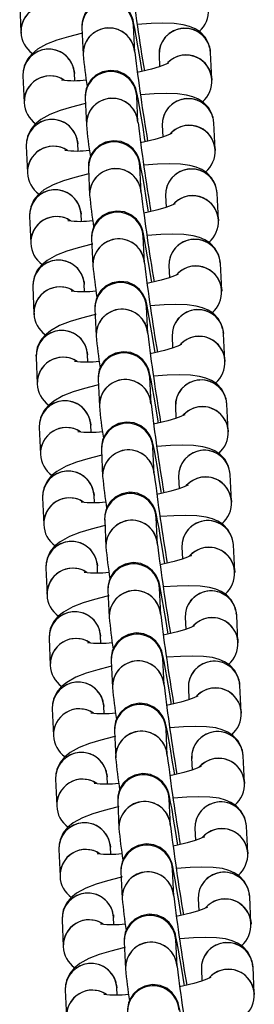
# Model space of a CAD drawing. Units: millimetres. Extents: x -6000 to 3000, y -1937 to 2518.
# Drawn here: x -2658 to -2631, y 76 to 191 of the extents above; entities that cross this region are included whole.
import ezdxf

# ---------------------------------------------------------------- set-up
doc = ezdxf.new("R2010")
doc.units = ezdxf.units.MM

msp = doc.modelspace()

# ---------------------------------------------------------------- linework, layer by layer
at = {"color": 7, "linetype": 'Continuous', "lineweight": 25}
for p, q in [((-2657.9, 192.51), (-2657.76, 189.4)), ((-2644.54, 187.08), (-2644.69, 190.19)), ((-2650.68, 189.91), (-2650.54, 186.8)), ((-2641.71, 186.76), (-2641.65, 185.4)), ((-2635.72, 187.04), (-2635.77, 187.28)), ((-2635.58, 183.93), (-2635.72, 187.04)), ((-2651.56, 184.93), (-2651.53, 184.61)), ((-2651.49, 183.8), (-2651.53, 184.61)), ((-2657.53, 184.33), (-2657.38, 181.22)), ((-2635.61, 184.24), (-2635.57, 183.83)), ((-2650.3, 181.73), (-2650.16, 178.62)), ((-2644.17, 178.9), (-2644.31, 182)), ((-2635.34, 178.86), (-2635.39, 179.1)), ((-2635.2, 175.75), (-2635.34, 178.86)), ((-2641.34, 178.58), (-2641.27, 177.22)), ((-2651.19, 176.74), (-2651.15, 176.43)), ((-2651.12, 175.62), (-2651.15, 176.43)), ((-2657.15, 176.15), (-2657, 173.04)), ((-2635.23, 176.06), (-2635.2, 175.65)), ((-2649.92, 173.55), (-2649.78, 170.44)), ((-2643.79, 170.72), (-2643.93, 173.82)), ((-2634.96, 170.68), (-2635.01, 170.92)), ((-2634.82, 167.57), (-2634.96, 170.68)), ((-2640.96, 170.4), (-2640.89, 169.04)), ((-2650.81, 168.56), (-2650.78, 168.25)), ((-2656.77, 167.97), (-2656.63, 164.86)), ((-2650.74, 167.44), (-2650.78, 168.25)), ((-2634.85, 167.88), (-2634.82, 167.47)), ((-2649.55, 165.37), (-2649.4, 162.26)), ((-2643.41, 162.54), (-2643.55, 165.64)), ((-2634.59, 162.5), (-2634.64, 162.74)), ((-2640.58, 162.22), (-2640.52, 160.86)), ((-2634.44, 159.39), (-2634.59, 162.5)), ((-2650.43, 160.38), (-2650.4, 160.07)), ((-2656.39, 159.79), (-2656.25, 156.68)), ((-2650.36, 159.26), (-2650.4, 160.07)), ((-2634.47, 159.7), (-2634.44, 159.29)), ((-2649.17, 157.19), (-2649.02, 154.08)), ((-2643.03, 154.36), (-2643.17, 157.46)), ((-2640.2, 154.04), (-2640.14, 152.68)), ((-2634.21, 154.32), (-2634.26, 154.56)), ((-2634.06, 151.21), (-2634.21, 154.32)), ((-2656.01, 151.61), (-2655.87, 148.5)), ((-2650.05, 152.2), (-2650.02, 151.89)), ((-2649.98, 151.08), (-2650.02, 151.89)), ((-2634.1, 151.52), (-2634.06, 151.11)), ((-2648.79, 149.01), (-2648.65, 145.9)), ((-2642.65, 146.18), (-2642.8, 149.28)), ((-2639.82, 145.86), (-2639.76, 144.5)), ((-2633.83, 146.14), (-2633.88, 146.38)), ((-2633.68, 143.03), (-2633.83, 146.14)), ((-2655.63, 143.43), (-2655.49, 140.32)), ((-2649.67, 144.02), (-2649.64, 143.71)), ((-2649.6, 142.9), (-2649.64, 143.71)), ((-2633.72, 143.34), (-2633.68, 142.93)), ((-2642.27, 138), (-2642.42, 141.1)), ((-2648.41, 140.83), (-2648.27, 137.72)), ((-2639.44, 137.68), (-2639.38, 136.32)), ((-2633.45, 137.95), (-2633.5, 138.2)), ((-2633.31, 134.85), (-2633.45, 137.95)), ((-2655.26, 135.25), (-2655.11, 132.14)), ((-2649.29, 135.84), (-2649.26, 135.53)), ((-2649.22, 134.72), (-2649.26, 135.53)), ((-2633.34, 135.16), (-2633.3, 134.75)), ((-2641.9, 129.81), (-2642.04, 132.92)), ((-2648.03, 132.65), (-2647.89, 129.54)), ((-2639.07, 129.5), (-2639, 128.14)), ((-2633.07, 129.77), (-2633.12, 130.02)), ((-2632.93, 126.67), (-2633.07, 129.77)), ((-2648.92, 127.66), (-2648.88, 127.35)), ((-2648.85, 126.54), (-2648.88, 127.35)), ((-2654.88, 127.07), (-2654.73, 123.96)), ((-2632.96, 126.98), (-2632.93, 126.57)), ((-2647.65, 124.47), (-2647.51, 121.36)), ((-2641.52, 121.63), (-2641.66, 124.74)), ((-2632.69, 121.59), (-2632.74, 121.84)), ((-2632.55, 118.49), (-2632.69, 121.59)), ((-2638.69, 121.32), (-2638.62, 119.96)), ((-2648.54, 119.48), (-2648.51, 119.17)), ((-2648.47, 118.36), (-2648.51, 119.17)), ((-2654.5, 118.89), (-2654.36, 115.78)), ((-2632.58, 118.8), (-2632.55, 118.39)), ((-2647.28, 116.29), (-2647.13, 113.18)), ((-2641.14, 113.45), (-2641.28, 116.56)), ((-2632.32, 113.41), (-2632.37, 113.66)), ((-2632.17, 110.31), (-2632.32, 113.41)), ((-2638.31, 113.14), (-2638.25, 111.78)), ((-2648.16, 111.3), (-2648.13, 110.99)), ((-2654.12, 110.71), (-2653.98, 107.6)), ((-2648.09, 110.18), (-2648.13, 110.99)), ((-2632.2, 110.62), (-2632.17, 110.21)), ((-2646.9, 108.11), (-2646.75, 105)), ((-2640.76, 105.27), (-2640.9, 108.38)), ((-2631.94, 105.23), (-2631.99, 105.48)), ((-2637.93, 104.96), (-2637.87, 103.6)), ((-2631.79, 102.13), (-2631.94, 105.23)), ((-2647.78, 103.12), (-2647.75, 102.81)), ((-2653.74, 102.53), (-2653.6, 99.42)), ((-2647.71, 102), (-2647.75, 102.81)), ((-2631.83, 102.44), (-2631.79, 102.03)), ((-2646.52, 99.93), (-2646.38, 96.82)), ((-2640.38, 97.09), (-2640.53, 100.2)), ((-2637.55, 96.78), (-2637.49, 95.42)), ((-2631.56, 97.05), (-2631.61, 97.3)), ((-2631.41, 93.95), (-2631.56, 97.05)), ((-2653.36, 94.35), (-2653.22, 91.24)), ((-2647.4, 94.94), (-2647.37, 94.63)), ((-2647.33, 93.82), (-2647.37, 94.63)), ((-2631.45, 94.26), (-2631.41, 93.85)), ((-2646.14, 91.74), (-2646, 88.64)), ((-2640, 88.91), (-2640.15, 92.02)), ((-2637.17, 88.6), (-2637.11, 87.24)), ((-2631.18, 88.87), (-2631.23, 89.12)), ((-2631.04, 85.76), (-2631.18, 88.87)), ((-2652.99, 86.17), (-2652.84, 83.06)), ((-2647.02, 86.76), (-2646.99, 86.45)), ((-2646.96, 85.64), (-2646.99, 86.45)), ((-2631.07, 86.08), (-2631.03, 85.67)), ((-2639.63, 80.73), (-2639.77, 83.84)), ((-2645.76, 83.56), (-2645.62, 80.46)), ((-2636.8, 80.42), (-2636.73, 79.06)), ((-2630.8, 80.69), (-2630.85, 80.94)), ((-2630.66, 77.58), (-2630.8, 80.69)), ((-2652.61, 77.99), (-2652.46, 74.88)), ((-2646.65, 78.58), (-2646.61, 78.27)), ((-2646.58, 77.46), (-2646.61, 78.27)), ((-2630.69, 77.9), (-2630.66, 77.49))]:
    msp.add_line(p, q, dxfattribs=at)
at = {"color": 7, "linetype": 'Continuous', "lineweight": 25, "flags": 128}
for points in [[(-2643.69, 184.84), (-2643.73, 185.07), (-2643.96, 186.53), (-2644.18, 187.84), (-2644.37, 188.96), (-2644.53, 189.85), (-2644.67, 190.52), (-2644.74, 190.84), (-2644.81, 191.06), (-2644.91, 191.32), (-2645.13, 191.74), (-2645.48, 192.2), (-2646.12, 192.72), (-2646.87, 193.04), (-2647.77, 193.15), (-2648.68, 192.98), (-2649.45, 192.58), (-2649.99, 192.07), (-2650.34, 191.53), (-2650.55, 191.02), (-2650.65, 190.58), (-2650.68, 190.28), (-2650.69, 190.09), (-2650.68, 189.91)], [(-2635.84, 187.63), (-2635.93, 188.03), (-2636.36, 188.82), (-2636.91, 189.4), (-2637.52, 189.81), (-2638.16, 190.08), (-2638.9, 190.28), (-2639.97, 190.42), (-2641.27, 190.47), (-2642.65, 190.43), (-2644.24, 190.32), (-2644.26, 190.32)], [(-2650.56, 189.31), (-2650.78, 189.26), (-2652.25, 188.88), (-2653.58, 188.47), (-2654.78, 188), (-2655.85, 187.42), (-2656.51, 186.87), (-2657, 186.26), (-2657.38, 185.46), (-2657.46, 184.97)], [(-2640.62, 185.81), (-2640.61, 185.82), (-2640.72, 185.76), (-2641.07, 185.61), (-2641.69, 185.39), (-2642.6, 185.12), (-2643.75, 184.83), (-2644.25, 184.72)], [(-2657.51, 184.68), (-2657.53, 184.54), (-2657.53, 184.33)], [(-2643.31, 176.66), (-2643.35, 176.89), (-2643.58, 178.35), (-2643.8, 179.66), (-2643.99, 180.78), (-2644.16, 181.67), (-2644.29, 182.34), (-2644.36, 182.66), (-2644.43, 182.88), (-2644.53, 183.14), (-2644.75, 183.56), (-2645.1, 184.02), (-2645.74, 184.54), (-2646.49, 184.86), (-2647.39, 184.97), (-2648.3, 184.8), (-2649.07, 184.4), (-2649.61, 183.89), (-2649.97, 183.35), (-2650.18, 182.84), (-2650.27, 182.4), (-2650.3, 182.1), (-2650.31, 181.91), (-2650.3, 181.73)], [(-2635.46, 179.45), (-2635.55, 179.85), (-2635.98, 180.64), (-2636.54, 181.22), (-2637.14, 181.63), (-2637.78, 181.9), (-2638.52, 182.1), (-2639.59, 182.24), (-2640.89, 182.29), (-2642.27, 182.25), (-2643.86, 182.14), (-2643.88, 182.14)], [(-2650.18, 181.13), (-2650.4, 181.08), (-2651.87, 180.7), (-2653.2, 180.29), (-2654.4, 179.82), (-2655.47, 179.24), (-2656.13, 178.69), (-2656.63, 178.08), (-2657, 177.28), (-2657.08, 176.79)], [(-2640.24, 177.63), (-2640.23, 177.64), (-2640.35, 177.58), (-2640.69, 177.43), (-2641.31, 177.21), (-2642.22, 176.94), (-2643.38, 176.65), (-2643.87, 176.54)], [(-2657.13, 176.5), (-2657.15, 176.36), (-2657.15, 176.15)], [(-2642.93, 168.46), (-2642.97, 168.71), (-2643.2, 170.16), (-2643.42, 171.48), (-2643.61, 172.6), (-2643.78, 173.49), (-2643.91, 174.16), (-2643.99, 174.47), (-2644.05, 174.7), (-2644.15, 174.96), (-2644.37, 175.38), (-2644.73, 175.84), (-2645.36, 176.36), (-2646.11, 176.68), (-2647.01, 176.79), (-2647.92, 176.62), (-2648.69, 176.22), (-2649.23, 175.71), (-2649.59, 175.17), (-2649.8, 174.66), (-2649.9, 174.22), (-2649.92, 173.92), (-2649.93, 173.73), (-2649.92, 173.55)], [(-2635.09, 171.27), (-2635.17, 171.67), (-2635.61, 172.46), (-2636.16, 173.04), (-2636.76, 173.45), (-2637.4, 173.72), (-2638.14, 173.92), (-2639.21, 174.06), (-2640.51, 174.11), (-2641.89, 174.07), (-2643.48, 173.96), (-2643.5, 173.95)], [(-2649.8, 172.95), (-2650.03, 172.9), (-2651.49, 172.52), (-2652.82, 172.11), (-2654.02, 171.64), (-2655.09, 171.06), (-2655.75, 170.51), (-2656.25, 169.9), (-2656.62, 169.1), (-2656.7, 168.61)], [(-2642.56, 160.3), (-2642.59, 160.53), (-2642.83, 161.98), (-2643.04, 163.3), (-2643.24, 164.42), (-2643.4, 165.31), (-2643.53, 165.98), (-2643.61, 166.29), (-2643.68, 166.52), (-2643.77, 166.78), (-2644, 167.2), (-2644.35, 167.66), (-2644.99, 168.18), (-2645.74, 168.5), (-2646.63, 168.61), (-2647.55, 168.44), (-2648.31, 168.04), (-2648.85, 167.53), (-2649.21, 166.99), (-2649.42, 166.48), (-2649.52, 166.04), (-2649.55, 165.74), (-2649.55, 165.55), (-2649.55, 165.37)], [(-2639.86, 169.45), (-2639.86, 169.46), (-2639.97, 169.4), (-2640.31, 169.25), (-2640.93, 169.03), (-2641.84, 168.76), (-2643, 168.47), (-2643.49, 168.36)], [(-2656.75, 168.32), (-2656.77, 168.18), (-2656.77, 167.97)], [(-2634.71, 163.09), (-2634.79, 163.49), (-2635.23, 164.28), (-2635.78, 164.86), (-2636.38, 165.27), (-2637.02, 165.54), (-2637.76, 165.74), (-2638.83, 165.88), (-2640.13, 165.93), (-2641.51, 165.89), (-2643.1, 165.78), (-2643.12, 165.77)], [(-2649.42, 164.77), (-2649.65, 164.72), (-2651.11, 164.34), (-2652.44, 163.93), (-2653.64, 163.46), (-2654.71, 162.87), (-2655.37, 162.33), (-2655.87, 161.72), (-2656.24, 160.92), (-2656.32, 160.43)], [(-2642.18, 152.12), (-2642.21, 152.35), (-2642.45, 153.8), (-2642.67, 155.12), (-2642.86, 156.24), (-2643.02, 157.13), (-2643.15, 157.8), (-2643.23, 158.11), (-2643.3, 158.34), (-2643.4, 158.6), (-2643.62, 159.02), (-2643.97, 159.48), (-2644.61, 160), (-2645.36, 160.32), (-2646.26, 160.43), (-2647.17, 160.26), (-2647.94, 159.86), (-2648.48, 159.35), (-2648.83, 158.81), (-2649.04, 158.3), (-2649.14, 157.86), (-2649.17, 157.56), (-2649.17, 157.37), (-2649.17, 157.19)], [(-2639.48, 161.27), (-2639.48, 161.28), (-2639.59, 161.22), (-2639.93, 161.07), (-2640.55, 160.85), (-2641.46, 160.58), (-2642.62, 160.29), (-2643.11, 160.18)], [(-2656.37, 160.14), (-2656.39, 160), (-2656.39, 159.79)], [(-2634.33, 154.9), (-2634.41, 155.31), (-2634.85, 156.1), (-2635.4, 156.68), (-2636, 157.09), (-2636.65, 157.36), (-2637.39, 157.56), (-2638.46, 157.7), (-2639.76, 157.75), (-2641.14, 157.71), (-2642.73, 157.6), (-2642.74, 157.59)], [(-2649.04, 156.59), (-2649.27, 156.54), (-2650.74, 156.16), (-2652.06, 155.75), (-2653.27, 155.28), (-2654.33, 154.69), (-2654.99, 154.15), (-2655.49, 153.54), (-2655.86, 152.74), (-2655.95, 152.25)], [(-2639.1, 153.09), (-2639.1, 153.1), (-2639.21, 153.04), (-2639.55, 152.89), (-2640.18, 152.67), (-2641.09, 152.4), (-2642.24, 152.11), (-2642.74, 152)], [(-2655.99, 151.96), (-2656.02, 151.82), (-2656.01, 151.61)], [(-2641.8, 143.94), (-2641.83, 144.16), (-2642.07, 145.62), (-2642.29, 146.94), (-2642.48, 148.06), (-2642.64, 148.95), (-2642.78, 149.62), (-2642.85, 149.93), (-2642.92, 150.16), (-2643.02, 150.42), (-2643.24, 150.84), (-2643.59, 151.3), (-2644.23, 151.82), (-2644.98, 152.14), (-2645.88, 152.25), (-2646.79, 152.08), (-2647.56, 151.68), (-2648.1, 151.17), (-2648.45, 150.63), (-2648.66, 150.12), (-2648.76, 149.68), (-2648.79, 149.38), (-2648.79, 149.19), (-2648.79, 149.01)], [(-2633.95, 146.72), (-2634.03, 147.13), (-2634.47, 147.92), (-2635.02, 148.5), (-2635.63, 148.91), (-2636.27, 149.18), (-2637.01, 149.38), (-2638.08, 149.52), (-2639.38, 149.57), (-2640.76, 149.53), (-2642.35, 149.42), (-2642.37, 149.41)], [(-2648.76, 148.39), (-2648.89, 148.36), (-2650.36, 147.98), (-2651.69, 147.57), (-2652.89, 147.1), (-2653.95, 146.51), (-2654.61, 145.97), (-2655.11, 145.36), (-2655.48, 144.56), (-2655.57, 144.07)], [(-2638.73, 144.91), (-2638.72, 144.92), (-2638.83, 144.86), (-2639.18, 144.71), (-2639.8, 144.49), (-2640.71, 144.22), (-2641.86, 143.92), (-2642.36, 143.82)], [(-2655.61, 143.78), (-2655.64, 143.64), (-2655.63, 143.43)], [(-2641.42, 135.76), (-2641.46, 135.98), (-2641.69, 137.44), (-2641.91, 138.76), (-2642.1, 139.88), (-2642.26, 140.77), (-2642.4, 141.44), (-2642.47, 141.75), (-2642.54, 141.98), (-2642.64, 142.24), (-2642.86, 142.66), (-2643.21, 143.12), (-2643.85, 143.64), (-2644.6, 143.96), (-2645.5, 144.07), (-2646.41, 143.9), (-2647.18, 143.5), (-2647.72, 142.99), (-2648.07, 142.45), (-2648.28, 141.94), (-2648.38, 141.5), (-2648.41, 141.2), (-2648.42, 141.01), (-2648.41, 140.83)], [(-2633.57, 138.54), (-2633.66, 138.95), (-2634.09, 139.74), (-2634.64, 140.32), (-2635.25, 140.73), (-2635.89, 141), (-2636.63, 141.2), (-2637.7, 141.34), (-2639, 141.39), (-2640.38, 141.35), (-2641.97, 141.24), (-2641.99, 141.23)], [(-2648.29, 140.23), (-2648.51, 140.18), (-2649.98, 139.8), (-2651.31, 139.39), (-2652.51, 138.92), (-2653.58, 138.33), (-2654.24, 137.79), (-2654.73, 137.18), (-2655.11, 136.38), (-2655.19, 135.89)], [(-2638.35, 136.73), (-2638.34, 136.73), (-2638.45, 136.68), (-2638.8, 136.53), (-2639.42, 136.31), (-2640.33, 136.04), (-2641.48, 135.74), (-2641.98, 135.64)], [(-2655.24, 135.6), (-2655.26, 135.46), (-2655.26, 135.25)], [(-2641.04, 127.56), (-2641.08, 127.8), (-2641.31, 129.26), (-2641.53, 130.58), (-2641.72, 131.7), (-2641.89, 132.59), (-2642.02, 133.26), (-2642.09, 133.57), (-2642.16, 133.8), (-2642.26, 134.06), (-2642.48, 134.48), (-2642.83, 134.94), (-2643.47, 135.46), (-2644.22, 135.78), (-2645.12, 135.89), (-2646.03, 135.72), (-2646.8, 135.32), (-2647.34, 134.81), (-2647.7, 134.27), (-2647.91, 133.76), (-2648, 133.32), (-2648.03, 133.02), (-2648.04, 132.83), (-2648.03, 132.65)], [(-2633.19, 130.36), (-2633.28, 130.77), (-2633.71, 131.56), (-2634.27, 132.14), (-2634.87, 132.54), (-2635.51, 132.82), (-2636.25, 133.02), (-2637.32, 133.16), (-2638.62, 133.21), (-2640, 133.17), (-2641.59, 133.06), (-2641.61, 133.05)], [(-2647.91, 132.05), (-2648.13, 132), (-2649.6, 131.62), (-2650.93, 131.21), (-2652.13, 130.74), (-2653.2, 130.15), (-2653.86, 129.61), (-2654.36, 128.99), (-2654.73, 128.2), (-2654.81, 127.7)], [(-2637.97, 128.55), (-2637.96, 128.55), (-2638.08, 128.5), (-2638.42, 128.35), (-2639.04, 128.13), (-2639.95, 127.86), (-2641.11, 127.56), (-2641.6, 127.46)], [(-2654.86, 127.42), (-2654.88, 127.28), (-2654.88, 127.07)], [(-2640.66, 119.4), (-2640.7, 119.62), (-2640.93, 121.08), (-2641.15, 122.4), (-2641.34, 123.52), (-2641.51, 124.41), (-2641.64, 125.08), (-2641.72, 125.39), (-2641.78, 125.62), (-2641.88, 125.88), (-2642.1, 126.3), (-2642.46, 126.76), (-2643.09, 127.28), (-2643.84, 127.6), (-2644.74, 127.71), (-2645.65, 127.54), (-2646.42, 127.14), (-2646.96, 126.63), (-2647.32, 126.09), (-2647.53, 125.58), (-2647.63, 125.14), (-2647.65, 124.84), (-2647.66, 124.65), (-2647.65, 124.47)], [(-2632.82, 122.18), (-2632.9, 122.59), (-2633.34, 123.38), (-2633.89, 123.96), (-2634.49, 124.36), (-2635.13, 124.64), (-2635.87, 124.84), (-2636.94, 124.98), (-2638.24, 125.03), (-2639.62, 124.99), (-2641.21, 124.88), (-2641.23, 124.87)], [(-2647.53, 123.87), (-2647.76, 123.82), (-2649.22, 123.44), (-2650.55, 123.03), (-2651.75, 122.56), (-2652.82, 121.97), (-2653.48, 121.43), (-2653.98, 120.81), (-2654.35, 120.02), (-2654.43, 119.52)], [(-2637.59, 120.37), (-2637.59, 120.37), (-2637.7, 120.32), (-2638.04, 120.17), (-2638.66, 119.95), (-2639.57, 119.68), (-2640.73, 119.38), (-2641.22, 119.28)], [(-2654.48, 119.24), (-2654.5, 119.1), (-2654.5, 118.89)], [(-2640.29, 111.22), (-2640.32, 111.44), (-2640.56, 112.9), (-2640.77, 114.22), (-2640.97, 115.34), (-2641.13, 116.23), (-2641.26, 116.9), (-2641.34, 117.21), (-2641.41, 117.44), (-2641.5, 117.7), (-2641.73, 118.12), (-2642.08, 118.58), (-2642.72, 119.1), (-2643.47, 119.42), (-2644.36, 119.53), (-2645.28, 119.36), (-2646.04, 118.96), (-2646.58, 118.45), (-2646.94, 117.91), (-2647.15, 117.4), (-2647.25, 116.96), (-2647.28, 116.66), (-2647.28, 116.47), (-2647.28, 116.29)], [(-2632.44, 114), (-2632.52, 114.4), (-2632.96, 115.2), (-2633.51, 115.78), (-2634.11, 116.18), (-2634.75, 116.46), (-2635.49, 116.66), (-2636.56, 116.8), (-2637.86, 116.85), (-2639.24, 116.81), (-2640.83, 116.7), (-2640.85, 116.69)], [(-2647.15, 115.69), (-2647.38, 115.64), (-2648.84, 115.26), (-2650.17, 114.85), (-2651.37, 114.38), (-2652.44, 113.79), (-2653.1, 113.25), (-2653.6, 112.63), (-2653.97, 111.84), (-2654.05, 111.34)], [(-2639.91, 103.04), (-2639.94, 103.26), (-2640.18, 104.72), (-2640.4, 106.04), (-2640.59, 107.16), (-2640.75, 108.05), (-2640.88, 108.72), (-2640.96, 109.03), (-2641.03, 109.26), (-2641.13, 109.52), (-2641.35, 109.94), (-2641.7, 110.4), (-2642.34, 110.92), (-2643.09, 111.24), (-2643.99, 111.35), (-2644.9, 111.18), (-2645.67, 110.77), (-2646.21, 110.27), (-2646.56, 109.73), (-2646.77, 109.22), (-2646.87, 108.78), (-2646.9, 108.48), (-2646.9, 108.29), (-2646.9, 108.11)], [(-2637.21, 112.19), (-2637.21, 112.19), (-2637.32, 112.14), (-2637.66, 111.99), (-2638.28, 111.77), (-2639.19, 111.49), (-2640.35, 111.2), (-2640.84, 111.1)], [(-2654.1, 111.06), (-2654.12, 110.92), (-2654.12, 110.71)], [(-2632.06, 105.82), (-2632.14, 106.22), (-2632.58, 107.02), (-2633.13, 107.6), (-2633.74, 108), (-2634.38, 108.28), (-2635.12, 108.48), (-2636.19, 108.62), (-2637.49, 108.67), (-2638.87, 108.63), (-2640.46, 108.51), (-2640.47, 108.51)], [(-2646.77, 107.51), (-2647, 107.46), (-2648.47, 107.08), (-2649.79, 106.67), (-2651, 106.2), (-2652.06, 105.61), (-2652.72, 105.07), (-2653.22, 104.45), (-2653.59, 103.66), (-2653.68, 103.16)], [(-2639.53, 94.84), (-2639.56, 95.08), (-2639.8, 96.54), (-2640.02, 97.86), (-2640.21, 98.98), (-2640.37, 99.87), (-2640.51, 100.54), (-2640.58, 100.85), (-2640.65, 101.08), (-2640.75, 101.34), (-2640.97, 101.76), (-2641.32, 102.22), (-2641.96, 102.74), (-2642.71, 103.06), (-2643.61, 103.17), (-2644.52, 103), (-2645.29, 102.59), (-2645.83, 102.09), (-2646.18, 101.55), (-2646.39, 101.04), (-2646.49, 100.6), (-2646.52, 100.3), (-2646.52, 100.11), (-2646.52, 99.93)], [(-2636.83, 104.01), (-2636.83, 104.01), (-2636.94, 103.96), (-2637.28, 103.81), (-2637.91, 103.59), (-2638.82, 103.31), (-2639.97, 103.02), (-2640.47, 102.92)], [(-2653.72, 102.88), (-2653.75, 102.74), (-2653.74, 102.53)], [(-2631.68, 97.64), (-2631.76, 98.04), (-2632.2, 98.84), (-2632.75, 99.42), (-2633.36, 99.82), (-2634, 100.1), (-2634.74, 100.3), (-2635.81, 100.44), (-2637.11, 100.49), (-2638.49, 100.45), (-2640.08, 100.33), (-2640.1, 100.33)], [(-2646.39, 99.33), (-2646.62, 99.28), (-2648.09, 98.9), (-2649.42, 98.49), (-2650.62, 98.02), (-2651.68, 97.43), (-2652.34, 96.89), (-2652.84, 96.27), (-2653.21, 95.48), (-2653.3, 94.98)], [(-2636.46, 95.83), (-2636.45, 95.83), (-2636.56, 95.78), (-2636.91, 95.63), (-2637.53, 95.41), (-2638.44, 95.13), (-2639.59, 94.84), (-2640.09, 94.74)], [(-2653.34, 94.7), (-2653.37, 94.56), (-2653.36, 94.35)], [(-2639.15, 86.68), (-2639.19, 86.9), (-2639.42, 88.36), (-2639.64, 89.68), (-2639.83, 90.8), (-2639.99, 91.69), (-2640.13, 92.36), (-2640.2, 92.67), (-2640.27, 92.9), (-2640.37, 93.16), (-2640.59, 93.58), (-2640.94, 94.04), (-2641.58, 94.56), (-2642.33, 94.88), (-2643.23, 94.99), (-2644.14, 94.82), (-2644.91, 94.41), (-2645.45, 93.91), (-2645.8, 93.37), (-2646.01, 92.86), (-2646.11, 92.42), (-2646.14, 92.12), (-2646.15, 91.93), (-2646.14, 91.74)], [(-2631.3, 89.46), (-2631.39, 89.86), (-2631.82, 90.66), (-2632.37, 91.24), (-2632.98, 91.64), (-2633.62, 91.92), (-2634.36, 92.12), (-2635.43, 92.26), (-2636.73, 92.31), (-2638.11, 92.27), (-2639.7, 92.15), (-2639.72, 92.15)], [(-2646.02, 91.15), (-2646.24, 91.1), (-2647.71, 90.72), (-2649.04, 90.31), (-2650.24, 89.84), (-2651.31, 89.25), (-2651.97, 88.71), (-2652.46, 88.09), (-2652.84, 87.3), (-2652.92, 86.8)], [(-2636.08, 87.65), (-2636.07, 87.65), (-2636.18, 87.6), (-2636.53, 87.45), (-2637.15, 87.23), (-2638.06, 86.95), (-2639.21, 86.66), (-2639.71, 86.56)], [(-2652.97, 86.52), (-2652.99, 86.38), (-2652.99, 86.17)], [(-2638.77, 78.5), (-2638.81, 78.72), (-2639.04, 80.18), (-2639.26, 81.5), (-2639.45, 82.62), (-2639.62, 83.51), (-2639.75, 84.17), (-2639.82, 84.49), (-2639.89, 84.72), (-2639.99, 84.98), (-2640.21, 85.4), (-2640.56, 85.86), (-2641.2, 86.38), (-2641.95, 86.7), (-2642.85, 86.81), (-2643.76, 86.64), (-2644.53, 86.23), (-2645.07, 85.73), (-2645.43, 85.19), (-2645.64, 84.68), (-2645.73, 84.24), (-2645.76, 83.94), (-2645.77, 83.75), (-2645.76, 83.56)], [(-2630.92, 81.28), (-2631.01, 81.68), (-2631.44, 82.48), (-2632, 83.06), (-2632.6, 83.46), (-2633.24, 83.74), (-2633.98, 83.94), (-2635.05, 84.08), (-2636.35, 84.13), (-2637.73, 84.09), (-2639.32, 83.97), (-2639.34, 83.97)], [(-2645.64, 82.97), (-2645.86, 82.92), (-2647.33, 82.54), (-2648.66, 82.13), (-2649.86, 81.66), (-2650.93, 81.07), (-2651.59, 80.53), (-2652.09, 79.91), (-2652.46, 79.12), (-2652.54, 78.62)], [(-2635.7, 79.47), (-2635.69, 79.47), (-2635.81, 79.42), (-2636.15, 79.27), (-2636.77, 79.05), (-2637.68, 78.77), (-2638.84, 78.48), (-2639.33, 78.38)], [(-2652.59, 78.34), (-2652.61, 78.2), (-2652.61, 77.99)], [(-2638.39, 70.32), (-2638.43, 70.54), (-2638.66, 72), (-2638.88, 73.32), (-2639.07, 74.44), (-2639.24, 75.33), (-2639.37, 75.99), (-2639.45, 76.31), (-2639.51, 76.54), (-2639.61, 76.8), (-2639.83, 77.22), (-2640.19, 77.68), (-2640.82, 78.2), (-2641.57, 78.52), (-2642.47, 78.63), (-2643.38, 78.46), (-2644.15, 78.05), (-2644.69, 77.55), (-2645.05, 77.01), (-2645.26, 76.5), (-2645.36, 76.06), (-2645.39, 75.76), (-2645.39, 75.57), (-2645.39, 75.38)]]:
    msp.add_lwpolyline(points, dxfattribs=at)
at = {"color": 7, "linetype": 'Continuous', "lineweight": 25}
for centre, radius, start, end in [((-2419.55, 222.58), 227.02, 186.9129, 189.5512), ((-2654.76, 189.5), 3, 61.399, 182.2246), ((-2654.76, 189.51), 3, 56.8428, 184.8011), ((-2647.68, 190.02), 3, 3.1642, 182.1317), ((-2647.71, 190.03), 2.97, 98.2844, 181.767), ((-2647.67, 190.02), 2.99, 3.1061, 99.1239), ((-2639.13, 191.91), 3.18, 310.6721, 3.5363), ((-2654.68, 189.48), 3.08, 181.4973, 235.539), ((-2647.54, 186.91), 3, 3.1735, 182.1653), ((-2647.57, 186.92), 2.97, 98.2814, 182.4034), ((-2647.53, 186.91), 2.99, 3.1097, 99.1239), ((-2638.72, 186.87), 3, 3.7286, 182.8306), ((-2638.74, 186.88), 2.97, 98.34, 182.3447), ((-2638.7, 186.88), 2.98, 3.0429, 99.1907), ((-2654.53, 184.44), 3, 9.3585, 182.0182), ((-2654.53, 184.44), 3, 3.1661, 182.1262), ((-2588.1, 192.63), 62.71, 185.3339, 188.7595), ((-2419.17, 214.4), 227.02, 186.9129, 189.5512), ((-2638.57, 183.75), 3.01, 9.487, 139.431), ((-2638.58, 183.75), 3, 3.4107, 134.6277), ((-2647.31, 181.84), 3, 3.1642, 182.1317), ((-2647.34, 181.85), 2.97, 98.2844, 181.767), ((-2647.29, 181.84), 2.99, 3.1061, 99.1239), ((-2654.38, 181.32), 3, 61.399, 182.2246), ((-2654.39, 181.33), 3, 56.8428, 184.8011), ((-2651.58, 195.25), 11.48, 262.6491, 276.9892), ((-2638.75, 183.73), 3.18, 310.6721, 3.5363), ((-2654.3, 181.3), 3.08, 181.4973, 235.539), ((-2647.16, 178.73), 3, 3.1735, 182.1653), ((-2647.19, 178.74), 2.97, 98.2814, 182.4034), ((-2647.15, 178.73), 2.99, 3.1097, 99.1239), ((-2638.34, 178.69), 3, 3.7286, 182.8306), ((-2638.37, 178.7), 2.97, 98.34, 182.3447), ((-2638.32, 178.7), 2.98, 3.0429, 99.1907), ((-2654.15, 176.26), 3, 9.3585, 182.0182), ((-2654.15, 176.26), 3, 3.1661, 182.1262), ((-2418.79, 206.22), 227.02, 186.9129, 189.5512), ((-2587.72, 184.45), 62.71, 185.3339, 188.7595), ((-2638.2, 175.57), 3.01, 9.487, 139.431), ((-2638.2, 175.57), 3, 3.4107, 134.6277), ((-2646.93, 173.66), 3, 3.1642, 182.1317), ((-2646.96, 173.67), 2.97, 98.2844, 181.767), ((-2646.91, 173.66), 2.99, 3.1061, 99.1239), ((-2654, 173.14), 3, 61.399, 182.2246), ((-2654.01, 173.15), 3, 56.8428, 184.8011), ((-2651.21, 187.07), 11.48, 262.6491, 276.9892), ((-2638.38, 175.55), 3.18, 310.6721, 3.5363), ((-2653.92, 173.12), 3.08, 181.4973, 235.539), ((-2646.78, 170.55), 3, 3.1735, 182.1653), ((-2646.81, 170.56), 2.97, 98.2814, 182.4034), ((-2646.77, 170.55), 2.99, 3.1097, 99.1239), ((-2637.96, 170.51), 3, 3.7286, 182.8306), ((-2637.99, 170.52), 2.97, 98.34, 182.3447), ((-2637.94, 170.52), 2.98, 3.0429, 99.1907), ((-2653.77, 168.08), 3, 9.3585, 182.0182), ((-2653.77, 168.08), 3, 3.1661, 182.1262), ((-2418.42, 198.04), 227.02, 186.9129, 189.5512), ((-2587.34, 176.27), 62.71, 185.3339, 188.7595), ((-2637.82, 167.39), 3.01, 9.487, 139.431), ((-2637.82, 167.39), 3, 3.4107, 134.6277), ((-2646.55, 165.48), 3, 3.1642, 182.1317), ((-2646.58, 165.49), 2.97, 98.2844, 181.767), ((-2646.53, 165.48), 2.99, 3.1061, 99.1239), ((-2653.63, 164.97), 3, 56.8428, 184.8011), ((-2653.62, 164.96), 3, 61.399, 182.2246), ((-2650.83, 178.89), 11.48, 262.6491, 276.9892), ((-2638, 167.37), 3.18, 310.6721, 3.5363), ((-2646.44, 162.38), 2.97, 98.2814, 182.4034), ((-2646.4, 162.37), 3, 3.1735, 182.1653), ((-2646.39, 162.37), 2.99, 3.1097, 99.1239), ((-2637.58, 162.33), 3, 3.7286, 182.8306), ((-2637.61, 162.34), 2.97, 98.34, 182.3447), ((-2637.56, 162.34), 2.98, 3.0429, 99.1907), ((-2653.54, 164.94), 3.08, 181.4973, 235.539), ((-2653.39, 159.9), 3, 9.3585, 182.0182), ((-2653.39, 159.9), 3, 3.1661, 182.1262), ((-2586.96, 168.09), 62.71, 185.3339, 188.7595), ((-2418.04, 189.86), 227.02, 186.9129, 189.5512), ((-2637.44, 159.21), 3.01, 9.487, 139.431), ((-2637.44, 159.21), 3, 3.4107, 134.6277), ((-2653.25, 156.79), 3, 56.8428, 184.8011), ((-2653.25, 156.78), 3, 61.399, 182.2246), ((-2650.45, 170.71), 11.48, 262.6491, 276.9892), ((-2646.17, 157.3), 3, 3.1642, 182.1317), ((-2646.2, 157.31), 2.97, 98.2844, 181.767), ((-2646.16, 157.3), 2.99, 3.1061, 99.1239), ((-2637.62, 159.19), 3.18, 310.6721, 3.5363), ((-2646.03, 154.19), 3, 3.1735, 182.1653), ((-2646.06, 154.2), 2.97, 98.2814, 182.4034), ((-2646.01, 154.19), 2.99, 3.1097, 99.1239), ((-2637.2, 154.15), 3, 3.7286, 182.8306), ((-2637.23, 154.16), 2.97, 98.34, 182.3447), ((-2637.19, 154.16), 2.98, 3.0429, 99.1907), ((-2653.17, 156.76), 3.08, 181.4973, 235.539), ((-2653.01, 151.72), 3, 9.3585, 182.0182), ((-2653.01, 151.72), 3, 3.1661, 182.1262), ((-2586.59, 159.91), 62.71, 185.3339, 188.7595), ((-2417.66, 181.68), 227.02, 186.9129, 189.5512), ((-2637.06, 151.03), 3.01, 9.487, 139.431), ((-2637.06, 151.03), 3, 3.4107, 134.6277), ((-2652.87, 148.61), 3, 56.8428, 184.8011), ((-2652.87, 148.6), 3, 61.399, 182.2246), ((-2645.79, 149.12), 3, 3.1642, 182.1317), ((-2645.82, 149.13), 2.97, 98.2844, 181.767), ((-2645.78, 149.12), 2.99, 3.1061, 99.1239), ((-2637.24, 151.01), 3.18, 310.6721, 3.5363), ((-2650.07, 162.53), 11.48, 262.6491, 276.9892), ((-2645.65, 146.01), 3, 3.1735, 182.1653), ((-2645.68, 146.02), 2.97, 98.2814, 182.4034), ((-2645.63, 146.01), 2.99, 3.1097, 99.1239), ((-2636.82, 145.97), 3, 3.7286, 182.8306), ((-2636.85, 145.98), 2.97, 98.34, 182.3447), ((-2636.81, 145.98), 2.98, 3.0429, 99.1907), ((-2652.79, 148.58), 3.08, 181.4973, 235.539), ((-2652.63, 143.54), 3, 9.3585, 182.0182), ((-2652.64, 143.54), 3, 3.1661, 182.1262), ((-2586.21, 151.73), 62.71, 185.3339, 188.7595), ((-2417.28, 173.5), 227.02, 186.9129, 189.5512), ((-2636.68, 142.85), 3.01, 9.487, 139.431), ((-2636.68, 142.85), 3, 3.4107, 134.6277), ((-2652.49, 140.43), 3, 56.8428, 184.8011), ((-2652.49, 140.42), 3, 61.399, 182.2246), ((-2645.41, 140.94), 3, 3.1642, 182.1317), ((-2645.44, 140.95), 2.97, 98.2844, 181.767), ((-2645.4, 140.94), 2.99, 3.1061, 99.1239), ((-2649.69, 154.35), 11.48, 262.6491, 276.9892), ((-2636.86, 142.83), 3.18, 310.6721, 3.5363), ((-2652.41, 140.4), 3.08, 181.4973, 235.539), ((-2645.27, 137.83), 3, 3.1735, 182.1653), ((-2645.3, 137.84), 2.97, 98.2814, 182.4034), ((-2645.26, 137.83), 2.99, 3.1097, 99.1239), ((-2636.45, 137.79), 3, 3.7286, 182.8306), ((-2636.47, 137.8), 2.97, 98.34, 182.3447), ((-2636.43, 137.8), 2.98, 3.0429, 99.1907), ((-2652.26, 135.36), 3, 9.3585, 182.0182), ((-2652.26, 135.36), 3, 3.1661, 182.1262), ((-2585.83, 143.55), 62.71, 185.3339, 188.7595), ((-2416.9, 165.32), 227.02, 186.9129, 189.5512), ((-2636.3, 134.67), 3.01, 9.487, 139.431), ((-2636.31, 134.67), 3, 3.4107, 134.6277), ((-2652.12, 132.25), 3, 56.8428, 184.8011), ((-2652.11, 132.24), 3, 61.399, 182.2246), ((-2645.04, 132.76), 3, 3.1642, 182.1317), ((-2645.07, 132.77), 2.97, 98.2844, 181.767), ((-2645.02, 132.76), 2.99, 3.1061, 99.1239), ((-2649.31, 146.17), 11.48, 262.6491, 276.9892), ((-2636.48, 134.65), 3.18, 310.6721, 3.5363), ((-2652.03, 132.22), 3.08, 181.4973, 235.539), ((-2644.89, 129.65), 3, 3.1735, 182.1653), ((-2644.92, 129.66), 2.97, 98.2814, 182.4034), ((-2644.88, 129.65), 2.99, 3.1097, 99.1239), ((-2636.07, 129.61), 3, 3.7286, 182.8306), ((-2636.1, 129.62), 2.97, 98.34, 182.3447), ((-2636.05, 129.62), 2.98, 3.0429, 99.1907), ((-2651.88, 127.18), 3, 9.3585, 182.0182), ((-2651.88, 127.18), 3, 3.1661, 182.1262), ((-2585.45, 135.37), 62.71, 185.3339, 188.7595), ((-2416.52, 157.14), 227.02, 186.9129, 189.5512), ((-2635.93, 126.49), 3.01, 9.487, 139.431), ((-2635.93, 126.49), 3, 3.4107, 134.6277), ((-2644.66, 124.58), 3, 3.1642, 182.1317), ((-2644.69, 124.59), 2.97, 98.2844, 181.767), ((-2644.64, 124.58), 2.99, 3.1061, 99.1239), ((-2651.73, 124.06), 3, 61.399, 182.2246), ((-2651.74, 124.07), 3, 56.8428, 184.8011), ((-2648.94, 137.99), 11.48, 262.6491, 276.9892), ((-2636.11, 126.47), 3.18, 310.6721, 3.5363), ((-2651.65, 124.04), 3.08, 181.4973, 235.539), ((-2644.51, 121.47), 3, 3.1735, 182.1653), ((-2644.54, 121.48), 2.97, 98.2814, 182.4034), ((-2644.5, 121.47), 2.99, 3.1097, 99.1239), ((-2635.69, 121.43), 3, 3.7286, 182.8306), ((-2635.72, 121.44), 2.97, 98.34, 182.3447), ((-2635.67, 121.44), 2.98, 3.0429, 99.1907), ((-2651.5, 119), 3, 9.3585, 182.0182), ((-2651.5, 119), 3, 3.1661, 182.1262), ((-2416.15, 148.96), 227.02, 186.9129, 189.5512), ((-2585.07, 127.19), 62.71, 185.3339, 188.7595), ((-2635.55, 118.31), 3.01, 9.487, 139.431), ((-2635.55, 118.31), 3, 3.4107, 134.6277), ((-2644.28, 116.4), 3, 3.1642, 182.1317), ((-2644.31, 116.41), 2.97, 98.2844, 181.767), ((-2644.26, 116.4), 2.99, 3.1061, 99.1239), ((-2651.36, 115.89), 3, 56.8428, 184.8011), ((-2651.36, 115.88), 3, 61.399, 182.2246), ((-2648.56, 129.81), 11.48, 262.6491, 276.9892), ((-2635.73, 118.29), 3.18, 310.6721, 3.5363), ((-2651.27, 115.86), 3.08, 181.4973, 235.539), ((-2644.17, 113.3), 2.97, 98.2814, 182.4034), ((-2644.13, 113.29), 3, 3.1735, 182.1653), ((-2644.12, 113.29), 2.99, 3.1097, 99.1239), ((-2635.31, 113.25), 3, 3.7286, 182.8306), ((-2635.34, 113.26), 2.97, 98.34, 182.3447), ((-2635.29, 113.26), 2.98, 3.0429, 99.1907), ((-2651.12, 110.81), 3, 9.3585, 182.0182), ((-2651.12, 110.82), 3, 3.1661, 182.1262), ((-2415.77, 140.78), 227.02, 186.9129, 189.5512), ((-2584.69, 119.01), 62.71, 185.3339, 188.7595), ((-2635.17, 110.13), 3.01, 9.487, 139.431), ((-2635.17, 110.13), 3, 3.4107, 134.6277), ((-2643.9, 108.22), 3, 3.1642, 182.1317), ((-2643.93, 108.23), 2.97, 98.2844, 181.767), ((-2643.89, 108.22), 2.99, 3.1061, 99.1239), ((-2650.98, 107.71), 3, 56.8428, 184.8011), ((-2650.98, 107.7), 3, 61.399, 182.2246), ((-2648.18, 121.63), 11.48, 262.6491, 276.9892), ((-2635.35, 110.11), 3.18, 310.6721, 3.5363), ((-2643.76, 105.11), 3, 3.1735, 182.1653), ((-2643.79, 105.12), 2.97, 98.2814, 182.4034), ((-2643.74, 105.11), 2.99, 3.1097, 99.1239), ((-2634.93, 105.07), 3, 3.7286, 182.8306), ((-2634.96, 105.08), 2.97, 98.34, 182.3447), ((-2634.92, 105.08), 2.98, 3.0429, 99.1907), ((-2650.9, 107.68), 3.08, 181.4973, 235.539), ((-2650.74, 102.63), 3, 9.3585, 182.0182), ((-2650.74, 102.64), 3, 3.1661, 182.1262), ((-2584.32, 110.83), 62.71, 185.3339, 188.7595), ((-2415.39, 132.6), 227.02, 186.9129, 189.5512), ((-2634.79, 101.95), 3.01, 9.487, 139.431), ((-2634.79, 101.95), 3, 3.4107, 134.6277), ((-2650.6, 99.53), 3, 56.8428, 184.8011), ((-2650.6, 99.52), 3, 61.399, 182.2246), ((-2647.8, 113.45), 11.48, 262.6491, 276.9892), ((-2643.52, 100.04), 3, 3.1642, 182.1317), ((-2643.55, 100.05), 2.97, 98.2844, 181.767), ((-2643.51, 100.04), 2.99, 3.1061, 99.1239), ((-2634.97, 101.93), 3.18, 310.6721, 3.5363), ((-2643.38, 96.93), 3, 3.1735, 182.1653), ((-2643.41, 96.94), 2.97, 98.2814, 182.4034), ((-2643.36, 96.93), 2.99, 3.1097, 99.1239), ((-2634.55, 96.89), 3, 3.7286, 182.8306), ((-2634.58, 96.9), 2.97, 98.34, 182.3447), ((-2634.54, 96.9), 2.98, 3.0429, 99.1907), ((-2650.52, 99.5), 3.08, 181.4973, 235.539), ((-2650.36, 94.45), 3, 9.3585, 182.0182), ((-2650.37, 94.46), 3, 3.1661, 182.1262), ((-2583.94, 102.65), 62.71, 185.3339, 188.7595), ((-2415.01, 124.42), 227.02, 186.9129, 189.5512), ((-2634.41, 93.77), 3.01, 9.487, 139.431), ((-2634.41, 93.77), 3, 3.4107, 134.6277), ((-2650.22, 91.35), 3, 56.8428, 184.8011), ((-2650.22, 91.34), 3, 61.399, 182.2246), ((-2643.14, 91.86), 3, 3.1642, 182.1317), ((-2643.17, 91.87), 2.97, 98.2844, 181.767), ((-2643.13, 91.86), 2.99, 3.1061, 99.1239), ((-2634.59, 93.75), 3.18, 310.6721, 3.5363), ((-2647.42, 105.27), 11.48, 262.6491, 276.9892), ((-2643, 88.75), 3, 3.1735, 182.1653), ((-2643.03, 88.76), 2.97, 98.2814, 182.4034), ((-2642.99, 88.75), 2.99, 3.1097, 99.1239), ((-2634.18, 88.71), 3, 3.7286, 182.8306), ((-2634.2, 88.72), 2.97, 98.34, 182.3447), ((-2634.16, 88.72), 2.98, 3.0429, 99.1907), ((-2650.14, 91.32), 3.08, 181.4973, 235.539), ((-2649.99, 86.27), 3, 9.3585, 182.0182), ((-2649.99, 86.28), 3, 3.1661, 182.1262), ((-2583.56, 94.47), 62.71, 185.3339, 188.7595), ((-2414.63, 116.24), 227.02, 186.9129, 189.5512), ((-2634.03, 85.59), 3.01, 9.487, 139.431), ((-2634.04, 85.59), 3, 3.4107, 134.6277), ((-2649.85, 83.17), 3, 56.8428, 184.8011), ((-2649.84, 83.16), 3, 61.399, 182.2246), ((-2642.77, 83.68), 3, 3.1642, 182.1317), ((-2642.8, 83.69), 2.97, 98.2844, 181.767), ((-2642.75, 83.68), 2.99, 3.1061, 99.1239), ((-2647.04, 97.09), 11.48, 262.6491, 276.9892), ((-2634.21, 85.57), 3.18, 310.6721, 3.5363), ((-2649.76, 83.14), 3.08, 181.4973, 235.539), ((-2642.62, 80.57), 3, 3.1735, 182.1653), ((-2642.65, 80.58), 2.97, 98.2814, 182.4034), ((-2642.61, 80.57), 2.99, 3.1097, 99.1239), ((-2633.8, 80.53), 3, 3.7286, 182.8306), ((-2633.83, 80.54), 2.97, 98.34, 182.3447), ((-2633.78, 80.53), 2.98, 3.0429, 99.1907), ((-2649.61, 78.09), 3, 9.3585, 182.0182), ((-2649.61, 78.1), 3, 3.1661, 182.1262), ((-2583.18, 86.29), 62.71, 185.3339, 188.7595), ((-2414.25, 108.06), 227.02, 186.9129, 189.5512), ((-2633.66, 77.41), 3.01, 9.487, 139.431), ((-2633.66, 77.41), 3, 3.4107, 134.6277), ((-2649.46, 74.98), 3, 61.399, 182.2246), ((-2649.47, 74.99), 3, 56.8428, 184.8011), ((-2642.39, 75.5), 3, 3.1642, 182.1317), ((-2642.42, 75.51), 2.97, 98.2844, 181.767), ((-2642.37, 75.5), 2.99, 3.1061, 99.1239), ((-2646.67, 88.91), 11.48, 262.6491, 276.9892), ((-2633.84, 77.39), 3.18, 310.6721, 3.5363)]:
    msp.add_arc(centre, radius, start, end, dxfattribs=at)

doc.saveas('drawing.dxf')
